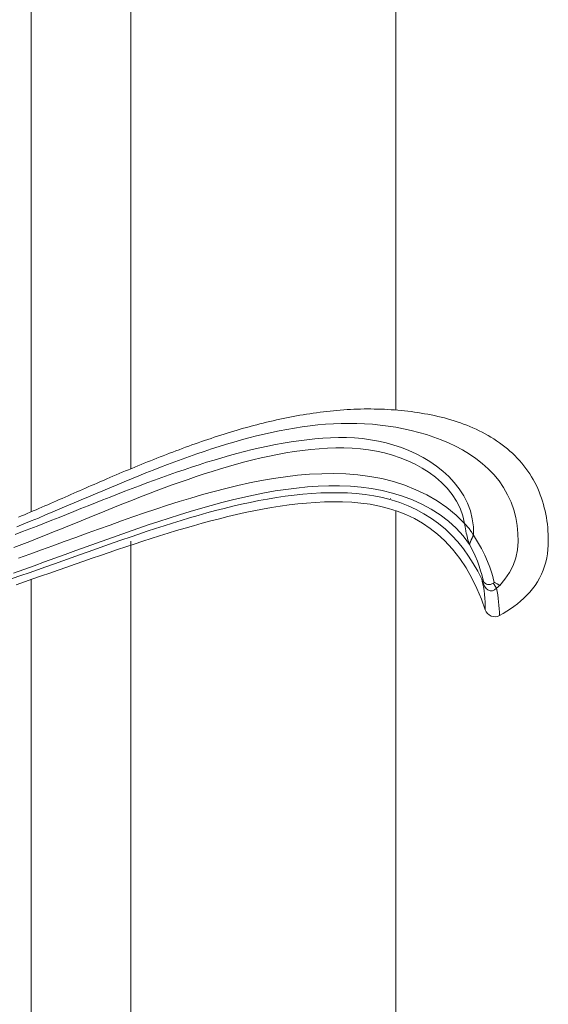
# Model space of a CAD drawing. Units: millimetres. Extents: x -6300 to 6000, y -4455 to 4425.
# Drawn here: x -112 to -32, y -1789 to -1640 of the extents above; entities that cross this region are included whole.
import ezdxf

# ---------------------------------------------------------------- set-up
doc = ezdxf.new("R2010")
doc.units = ezdxf.units.MM
doc.header["$LTSCALE"] = 30
doc.layers.add('0-2_扉', color=7, linetype='Continuous')
doc.layers.add('レバー', color=7, linetype='Continuous')

msp = doc.modelspace()

# ---------------------------------------------------------------- linework, layer by layer
at = {"layer": '0-2_扉', "color": 7, "linetype": 'Continuous', "lineweight": 9}
for p, q in [((-110.2, -1714.27), (-110.2, -481.25)), ((-95.2, -1707.73), (-95.2, -616.25)), ((-55.2, -1698.89), (-55.2, -656.25)), ((-55.2, -1821.25), (-55.2, -1714.2)), ((-95.2, -1861.25), (-95.2, -1718.73)), ((-110.2, -2676.25), (-110.2, -1724.52))]:
    msp.add_line(p, q, dxfattribs=at)
at = {"layer": 'レバー', "color": 7, "linetype": 'Continuous', "lineweight": 9}
for p, q in [((-71.2, -1699.99), (-71.7, -1700.09)), ((-70.7, -1699.89), (-71.2, -1699.99)), ((-70.19, -1699.8), (-70.7, -1699.89)), ((-69.68, -1699.7), (-70.19, -1699.8)), ((-69.18, -1699.62), (-69.68, -1699.7)), ((-68.67, -1699.53), (-69.18, -1699.62)), ((-68.17, -1699.46), (-68.67, -1699.53)), ((-67.66, -1699.38), (-68.17, -1699.46)), ((-67.15, -1699.31), (-67.66, -1699.38)), ((-66.64, -1699.24), (-67.15, -1699.31)), ((-66.13, -1699.18), (-66.64, -1699.24)), ((-65.62, -1699.12), (-66.13, -1699.18)), ((-65.11, -1699.06), (-65.62, -1699.12)), ((-64.61, -1699.01), (-65.11, -1699.06)), ((-64.09, -1698.96), (-64.61, -1699.01)), ((-63.58, -1698.92), (-64.09, -1698.96)), ((-63.07, -1698.88), (-63.58, -1698.92)), ((-62.55, -1698.85), (-63.07, -1698.88)), ((-62.04, -1698.82), (-62.55, -1698.85)), ((-61.53, -1698.8), (-62.04, -1698.82)), ((-61.02, -1698.78), (-61.53, -1698.8)), ((-60.51, -1698.76), (-61.02, -1698.78)), ((-59.99, -1698.75), (-60.51, -1698.76)), ((-59.48, -1698.75), (-59.99, -1698.75)), ((-58.97, -1698.75), (-59.48, -1698.75)), ((-58.46, -1698.76), (-58.97, -1698.75)), ((-57.95, -1698.77), (-58.46, -1698.76)), ((-57.44, -1698.78), (-57.95, -1698.77)), ((-56.93, -1698.8), (-57.44, -1698.78)), ((-56.42, -1698.83), (-56.93, -1698.8)), ((-55.92, -1698.86), (-56.42, -1698.83)), ((-55.41, -1698.89), (-55.92, -1698.86)), ((-54.9, -1698.93), (-55.41, -1698.89)), ((-54.39, -1698.98), (-54.9, -1698.93)), ((-53.89, -1699.03), (-54.39, -1698.98)), ((-53.38, -1699.08), (-53.89, -1699.03)), ((-52.88, -1699.15), (-53.38, -1699.08)), ((-52.37, -1699.21), (-52.88, -1699.15)), ((-51.87, -1699.29), (-52.37, -1699.21)), ((-51.36, -1699.37), (-51.87, -1699.29)), ((-50.86, -1699.46), (-51.36, -1699.37)), ((-50.36, -1699.55), (-50.86, -1699.46)), ((-49.86, -1699.65), (-50.36, -1699.55)), ((-49.37, -1699.75), (-49.86, -1699.65)), ((-48.87, -1699.87), (-49.37, -1699.75)), ((-48.38, -1699.99), (-48.87, -1699.87)), ((-47.88, -1700.11), (-48.38, -1699.99)), ((-77.19, -1701.4), (-77.68, -1701.53)), ((-76.69, -1701.26), (-77.19, -1701.4)), ((-76.2, -1701.13), (-76.69, -1701.26)), ((-75.7, -1701.01), (-76.2, -1701.13)), ((-75.21, -1700.88), (-75.7, -1701.01)), ((-74.71, -1700.76), (-75.21, -1700.88)), ((-74.21, -1700.64), (-74.71, -1700.76)), ((-73.71, -1700.52), (-74.21, -1700.64)), ((-73.21, -1700.41), (-73.71, -1700.52)), ((-72.71, -1700.3), (-73.21, -1700.41)), ((-72.21, -1700.19), (-72.71, -1700.3)), ((-71.7, -1700.09), (-72.21, -1700.19)), ((-69.32, -1701.45), (-70.48, -1701.63)), ((-68.15, -1701.3), (-69.32, -1701.45)), ((-66.98, -1701.17), (-68.15, -1701.3)), ((-65.81, -1701.06), (-66.98, -1701.17)), ((-64.63, -1700.99), (-65.81, -1701.06)), ((-63.45, -1700.94), (-64.63, -1700.99)), ((-62.27, -1700.92), (-63.45, -1700.94)), ((-61.09, -1700.94), (-62.27, -1700.92)), ((-59.91, -1700.99), (-61.09, -1700.94)), ((-58.73, -1701.07), (-59.91, -1700.99)), ((-57.55, -1701.18), (-58.73, -1701.07)), ((-56.38, -1701.33), (-57.55, -1701.18)), ((-55.21, -1701.51), (-56.38, -1701.33)), ((-47.39, -1700.25), (-47.88, -1700.11)), ((-46.91, -1700.39), (-47.39, -1700.25)), ((-46.42, -1700.54), (-46.91, -1700.39)), ((-45.94, -1700.7), (-46.42, -1700.54)), ((-45.45, -1700.86), (-45.94, -1700.7)), ((-44.98, -1701.04), (-45.45, -1700.86)), ((-44.51, -1701.22), (-44.98, -1701.04)), ((-44.03, -1701.41), (-44.51, -1701.22)), ((-43.56, -1701.61), (-44.03, -1701.41)), ((-82.1, -1702.87), (-82.59, -1703.02)), ((-81.61, -1702.71), (-82.1, -1702.87)), ((-81.12, -1702.55), (-81.61, -1702.71)), ((-80.63, -1702.4), (-81.12, -1702.55)), ((-80.14, -1702.25), (-80.63, -1702.4)), ((-79.65, -1702.1), (-80.14, -1702.25)), ((-79.16, -1701.96), (-79.65, -1702.1)), ((-78.67, -1701.81), (-79.16, -1701.96)), ((-78.18, -1701.67), (-78.67, -1701.81)), ((-77.68, -1701.53), (-78.18, -1701.67)), ((-76.23, -1702.82), (-77.37, -1703.12)), ((-75.09, -1702.55), (-76.23, -1702.82)), ((-73.94, -1702.29), (-75.09, -1702.55)), ((-72.79, -1702.05), (-73.94, -1702.29)), ((-71.64, -1701.83), (-72.79, -1702.05)), ((-70.48, -1701.63), (-71.64, -1701.83)), ((-54.04, -1701.73), (-55.21, -1701.51)), ((-52.89, -1701.99), (-54.04, -1701.73)), ((-51.74, -1702.28), (-52.89, -1701.99)), ((-50.6, -1702.62), (-51.74, -1702.28)), ((-49.48, -1702.99), (-50.6, -1702.62)), ((-43.1, -1701.82), (-43.56, -1701.61)), ((-42.64, -1702.04), (-43.1, -1701.82)), ((-42.19, -1702.27), (-42.64, -1702.04)), ((-41.74, -1702.51), (-42.19, -1702.27)), ((-41.29, -1702.75), (-41.74, -1702.51)), ((-40.86, -1703.01), (-41.29, -1702.75)), ((-86.46, -1704.37), (-86.95, -1704.54)), ((-85.98, -1704.19), (-86.46, -1704.37)), ((-85.5, -1704.02), (-85.98, -1704.19)), ((-85.02, -1703.85), (-85.5, -1704.02)), ((-84.53, -1703.68), (-85.02, -1703.85)), ((-84.05, -1703.51), (-84.53, -1703.68)), ((-83.56, -1703.35), (-84.05, -1703.51)), ((-83.07, -1703.19), (-83.56, -1703.35)), ((-82.59, -1703.02), (-83.07, -1703.19)), ((-81.88, -1704.42), (-83, -1704.78)), ((-80.76, -1704.08), (-81.88, -1704.42)), ((-79.63, -1703.74), (-80.76, -1704.08)), ((-78.5, -1703.42), (-79.63, -1703.74)), ((-77.37, -1703.12), (-78.5, -1703.42)), ((-75.7, -1704.62), (-74.53, -1704.37)), ((-74.53, -1704.37), (-73.36, -1704.14)), ((-73.36, -1704.14), (-72.18, -1703.92)), ((-72.18, -1703.92), (-71, -1703.73)), ((-71, -1703.73), (-69.82, -1703.55)), ((-69.82, -1703.55), (-68.63, -1703.4)), ((-68.63, -1703.4), (-67.44, -1703.28)), ((-67.44, -1703.28), (-66.24, -1703.18)), ((-66.24, -1703.18), (-65.04, -1703.12)), ((-65.04, -1703.12), (-63.84, -1703.08)), ((-63.84, -1703.08), (-62.64, -1703.07)), ((-62.64, -1703.07), (-61.43, -1703.12)), ((-61.43, -1703.12), (-60.22, -1703.23)), ((-60.22, -1703.23), (-59.03, -1703.39)), ((-59.03, -1703.39), (-57.84, -1703.6)), ((-57.84, -1703.6), (-56.67, -1703.88)), ((-56.67, -1703.88), (-55.51, -1704.2)), ((-55.51, -1704.2), (-54.36, -1704.59)), ((-48.37, -1703.41), (-49.48, -1702.99)), ((-47.27, -1703.87), (-48.37, -1703.41)), ((-46.2, -1704.38), (-47.27, -1703.87)), ((-45.14, -1704.94), (-46.2, -1704.38)), ((-40.43, -1703.28), (-40.86, -1703.01)), ((-40, -1703.56), (-40.43, -1703.28)), ((-39.58, -1703.85), (-40, -1703.56)), ((-39.17, -1704.15), (-39.58, -1703.85)), ((-38.77, -1704.46), (-39.17, -1704.15)), ((-38.37, -1704.78), (-38.77, -1704.46)), ((-90.3, -1705.81), (-90.78, -1706)), ((-89.82, -1705.62), (-90.3, -1705.81)), ((-89.35, -1705.44), (-89.82, -1705.62)), ((-88.87, -1705.26), (-89.35, -1705.44)), ((-88.39, -1705.08), (-88.87, -1705.26)), ((-87.91, -1704.9), (-88.39, -1705.08)), ((-87.43, -1704.72), (-87.91, -1704.9)), ((-86.33, -1705.92), (-87.44, -1706.32)), ((-86.95, -1704.54), (-87.43, -1704.72)), ((-85.22, -1705.53), (-86.33, -1705.92)), ((-84.11, -1705.15), (-85.22, -1705.53)), ((-83, -1704.78), (-84.11, -1705.15)), ((-81.47, -1706.12), (-80.32, -1705.79)), ((-80.32, -1705.79), (-79.17, -1705.48)), ((-79.17, -1705.48), (-78.02, -1705.18)), ((-78.02, -1705.18), (-76.86, -1704.89)), ((-76.86, -1704.89), (-75.7, -1704.62)), ((-74.28, -1705.88), (-75.52, -1706.15)), ((-73.04, -1705.63), (-74.28, -1705.88)), ((-71.79, -1705.4), (-73.04, -1705.63)), ((-70.54, -1705.19), (-71.79, -1705.4)), ((-69.29, -1705.02), (-70.54, -1705.19)), ((-68.04, -1704.87), (-69.29, -1705.02)), ((-66.79, -1704.75), (-68.04, -1704.87)), ((-65.53, -1704.67), (-66.79, -1704.75)), ((-64.27, -1704.62), (-65.53, -1704.67)), ((-63.03, -1704.61), (-64.27, -1704.62)), ((-61.79, -1704.65), (-63.03, -1704.61)), ((-60.55, -1704.75), (-61.79, -1704.65)), ((-59.33, -1704.91), (-60.55, -1704.75)), ((-58.11, -1705.12), (-59.33, -1704.91)), ((-56.9, -1705.4), (-58.11, -1705.12)), ((-55.72, -1705.73), (-56.9, -1705.4)), ((-54.55, -1706.13), (-55.72, -1705.73)), ((-54.36, -1704.59), (-53.24, -1705.03)), ((-53.24, -1705.03), (-52.15, -1705.53)), ((-52.15, -1705.53), (-51.08, -1706.09)), ((-44.11, -1705.56), (-45.14, -1704.94)), ((-43.12, -1706.24), (-44.11, -1705.56)), ((-37.99, -1705.11), (-38.37, -1704.78)), ((-37.61, -1705.45), (-37.99, -1705.11)), ((-37.24, -1705.8), (-37.61, -1705.45)), ((-36.89, -1706.17), (-37.24, -1705.8)), ((-94.11, -1707.34), (-94.59, -1707.53)), ((-93.64, -1707.14), (-94.11, -1707.34)), ((-93.16, -1706.95), (-93.64, -1707.14)), ((-92.68, -1706.75), (-93.16, -1706.95)), ((-92.21, -1706.56), (-92.68, -1706.75)), ((-91.73, -1706.37), (-92.21, -1706.56)), ((-91.26, -1706.18), (-91.73, -1706.37)), ((-90.78, -1706), (-91.26, -1706.18)), ((-89.64, -1707.14), (-90.73, -1707.56)), ((-88.54, -1706.72), (-89.64, -1707.14)), ((-87.44, -1706.32), (-88.54, -1706.72)), ((-86.02, -1707.54), (-84.89, -1707.17)), ((-84.89, -1707.17), (-83.75, -1706.81)), ((-83.75, -1706.81), (-82.61, -1706.46)), ((-82.61, -1706.46), (-81.47, -1706.12)), ((-79.22, -1707.09), (-80.44, -1707.44)), ((-77.99, -1706.76), (-79.22, -1707.09)), ((-76.76, -1706.45), (-77.99, -1706.76)), ((-75.52, -1706.15), (-76.76, -1706.45)), ((-53.41, -1706.58), (-54.55, -1706.13)), ((-52.3, -1707.1), (-53.41, -1706.58)), ((-51.22, -1707.69), (-52.3, -1707.1)), ((-51.08, -1706.09), (-50.05, -1706.71)), ((-50.05, -1706.71), (-49.06, -1707.39)), ((-49.06, -1707.39), (-48.11, -1708.14)), ((-42.16, -1706.98), (-43.12, -1706.24)), ((-41.26, -1707.79), (-42.16, -1706.98)), ((-36.55, -1706.54), (-36.89, -1706.17)), ((-36.21, -1706.92), (-36.55, -1706.54)), ((-35.89, -1707.32), (-36.21, -1706.92)), ((-35.58, -1707.72), (-35.89, -1707.32)), ((-97.42, -1708.72), (-97.89, -1708.92)), ((-96.95, -1708.52), (-97.42, -1708.72)), ((-96.47, -1708.32), (-96.95, -1708.52)), ((-96, -1708.12), (-96.47, -1708.32)), ((-95.53, -1707.93), (-96, -1708.12)), ((-95.06, -1707.73), (-95.53, -1707.93)), ((-94, -1708.85), (-95.09, -1709.29)), ((-94.59, -1707.53), (-95.06, -1707.73)), ((-92.92, -1708.41), (-94, -1708.85)), ((-91.82, -1707.98), (-92.92, -1708.41)), ((-90.73, -1707.56), (-91.82, -1707.98)), ((-90.52, -1709.1), (-89.4, -1708.7)), ((-89.4, -1708.7), (-88.28, -1708.31)), ((-88.28, -1708.31), (-87.15, -1707.92)), ((-87.15, -1707.92), (-86.02, -1707.54)), ((-84.1, -1708.57), (-85.31, -1708.97)), ((-82.89, -1708.18), (-84.1, -1708.57)), ((-81.67, -1707.8), (-82.89, -1708.18)), ((-80.44, -1707.44), (-81.67, -1707.8)), ((-71.85, -1708.99), (-70.03, -1708.77)), ((-70.03, -1708.77), (-68.21, -1708.62)), ((-68.21, -1708.62), (-66.38, -1708.53)), ((-66.38, -1708.53), (-64.56, -1708.5)), ((-64.56, -1708.5), (-62.73, -1708.56)), ((-62.73, -1708.56), (-60.92, -1708.7)), ((-60.92, -1708.7), (-59.12, -1708.93)), ((-50.19, -1708.34), (-51.22, -1707.69)), ((-49.21, -1709.06), (-50.19, -1708.34)), ((-48.11, -1708.14), (-47.22, -1708.96)), ((-40.41, -1708.67), (-41.26, -1707.79)), ((-39.63, -1709.62), (-40.41, -1708.67)), ((-35.28, -1708.13), (-35.58, -1707.72)), ((-35, -1708.55), (-35.28, -1708.13)), ((-34.73, -1708.98), (-35, -1708.55)), ((-101.16, -1710.33), (-101.6, -1710.52)), ((-100.72, -1710.14), (-101.16, -1710.33)), ((-100.25, -1709.94), (-100.72, -1710.14)), ((-99.78, -1709.73), (-100.25, -1709.94)), ((-99.3, -1709.53), (-99.78, -1709.73)), ((-98.83, -1709.32), (-99.3, -1709.53)), ((-98.36, -1709.12), (-98.83, -1709.32)), ((-97.89, -1708.92), (-98.36, -1709.12)), ((-97.26, -1710.19), (-98.34, -1710.64)), ((-96.18, -1709.74), (-97.26, -1710.19)), ((-95.09, -1709.29), (-96.18, -1709.74)), ((-94.98, -1710.76), (-93.86, -1710.34)), ((-93.86, -1710.34), (-92.75, -1709.92)), ((-92.75, -1709.92), (-91.64, -1709.51)), ((-91.64, -1709.51), (-90.52, -1709.1)), ((-88.94, -1710.23), (-90.14, -1710.67)), ((-87.73, -1709.8), (-88.94, -1710.23)), ((-86.52, -1709.38), (-87.73, -1709.8)), ((-85.31, -1708.97), (-86.52, -1709.38)), ((-80.83, -1710.74), (-79.05, -1710.31)), ((-79.05, -1710.31), (-77.26, -1709.92)), ((-77.26, -1709.92), (-75.47, -1709.56)), ((-75.47, -1709.56), (-73.66, -1709.25)), ((-73.66, -1709.25), (-71.85, -1708.99)), ((-65.3, -1710.36), (-66.93, -1710.42)), ((-63.68, -1710.35), (-65.3, -1710.36)), ((-62.06, -1710.42), (-63.68, -1710.35)), ((-59.12, -1708.93), (-57.33, -1709.27)), ((-57.33, -1709.27), (-55.57, -1709.71)), ((-55.57, -1709.71), (-53.85, -1710.27)), ((-53.85, -1710.27), (-52.16, -1710.94)), ((-48.29, -1709.85), (-49.21, -1709.06)), ((-47.45, -1710.72), (-48.29, -1709.85)), ((-47.22, -1708.96), (-46.39, -1709.86)), ((-46.39, -1709.86), (-45.63, -1710.82)), ((-38.94, -1710.63), (-39.63, -1709.62)), ((-34.47, -1709.42), (-34.73, -1708.98)), ((-34.23, -1709.87), (-34.47, -1709.42)), ((-34, -1710.32), (-34.23, -1709.87)), ((-33.79, -1710.78), (-34, -1710.32)), ((-104.66, -1711.87), (-105.1, -1712.06)), ((-104.22, -1711.67), (-104.66, -1711.87)), ((-103.79, -1711.48), (-104.22, -1711.67)), ((-103.35, -1711.29), (-103.79, -1711.48)), ((-102.91, -1711.1), (-103.35, -1711.29)), ((-102.47, -1710.9), (-102.91, -1711.1)), ((-102.03, -1710.71), (-102.47, -1710.9)), ((-101.6, -1710.52), (-102.03, -1710.71)), ((-100.5, -1711.55), (-101.58, -1712.01)), ((-99.42, -1711.1), (-100.5, -1711.55)), ((-98.34, -1710.64), (-99.42, -1711.1)), ((-98.3, -1712.05), (-97.19, -1711.62)), ((-97.19, -1711.62), (-96.08, -1711.19)), ((-96.08, -1711.19), (-94.98, -1710.76)), ((-92.53, -1711.58), (-93.73, -1712.04)), ((-91.34, -1711.12), (-92.53, -1711.58)), ((-90.14, -1710.67), (-91.34, -1711.12)), ((-86.14, -1712.21), (-84.38, -1711.69)), ((-84.38, -1711.69), (-82.61, -1711.2)), ((-82.61, -1711.2), (-80.83, -1710.74)), ((-76.66, -1711.75), (-78.27, -1712.1)), ((-75.04, -1711.43), (-76.66, -1711.75)), ((-73.43, -1711.14), (-75.04, -1711.43)), ((-71.81, -1710.9), (-73.43, -1711.14)), ((-71.9, -1711.93), (-70.56, -1711.76)), ((-70.18, -1710.69), (-71.81, -1710.9)), ((-70.56, -1711.76), (-69.22, -1711.62)), ((-68.55, -1710.53), (-70.18, -1710.69)), ((-69.22, -1711.62), (-67.88, -1711.51)), ((-66.93, -1710.42), (-68.55, -1710.53)), ((-67.88, -1711.51), (-66.54, -1711.44)), ((-66.54, -1711.44), (-65.2, -1711.4)), ((-65.2, -1711.4), (-63.86, -1711.4)), ((-63.86, -1711.4), (-62.51, -1711.44)), ((-62.51, -1711.44), (-61.17, -1711.53)), ((-60.45, -1710.56), (-62.06, -1710.42)), ((-61.17, -1711.53), (-59.84, -1711.67)), ((-58.86, -1710.78), (-60.45, -1710.56)), ((-59.84, -1711.67), (-58.51, -1711.87)), ((-57.28, -1711.07), (-58.86, -1710.78)), ((-58.51, -1711.87), (-57.19, -1712.14)), ((-55.73, -1711.45), (-57.28, -1711.07)), ((-54.2, -1711.92), (-55.73, -1711.45)), ((-52.16, -1710.94), (-50.54, -1711.72)), ((-50.54, -1711.72), (-48.98, -1712.62)), ((-46.7, -1711.66), (-47.45, -1710.72)), ((-46.04, -1712.67), (-46.7, -1711.66)), ((-45.63, -1710.82), (-44.96, -1711.85)), ((-44.96, -1711.85), (-44.4, -1712.96)), ((-38.33, -1711.7), (-38.94, -1710.63)), ((-37.82, -1712.82), (-38.33, -1711.7)), ((-33.59, -1711.25), (-33.79, -1710.78)), ((-33.4, -1711.72), (-33.59, -1711.25)), ((-33.23, -1712.2), (-33.4, -1711.72)), ((-107.73, -1713.21), (-108.17, -1713.4)), ((-107.29, -1713.02), (-107.73, -1713.21)), ((-106.86, -1712.82), (-107.29, -1713.02)), ((-106.42, -1712.63), (-106.86, -1712.82)), ((-105.98, -1712.44), (-106.42, -1712.63)), ((-105.54, -1712.25), (-105.98, -1712.44)), ((-105.1, -1712.06), (-105.54, -1712.25)), ((-103.74, -1712.93), (-104.82, -1713.39)), ((-102.66, -1712.47), (-103.74, -1712.93)), ((-102.71, -1713.8), (-101.61, -1713.36)), ((-101.58, -1712.01), (-102.66, -1712.47)), ((-101.61, -1713.36), (-100.51, -1712.92)), ((-100.51, -1712.92), (-99.4, -1712.49)), ((-99.4, -1712.49), (-98.3, -1712.05)), ((-96.12, -1712.98), (-97.31, -1713.45)), ((-94.92, -1712.51), (-96.12, -1712.98)), ((-93.73, -1712.04), (-94.92, -1712.51)), ((-91.39, -1713.87), (-89.64, -1713.3)), ((-89.64, -1713.3), (-87.89, -1712.74)), ((-87.89, -1712.74), (-86.14, -1712.21)), ((-83.06, -1713.31), (-84.65, -1713.76)), ((-81.47, -1712.88), (-83.06, -1713.31)), ((-79.87, -1712.48), (-81.47, -1712.88)), ((-78.27, -1712.1), (-79.87, -1712.48)), ((-79.82, -1713.45), (-78.51, -1713.14)), ((-78.51, -1713.14), (-77.19, -1712.86)), ((-77.19, -1712.86), (-75.87, -1712.59)), ((-75.87, -1712.59), (-74.55, -1712.35)), ((-74.55, -1712.35), (-73.23, -1712.12)), ((-73.23, -1712.12), (-71.9, -1711.93)), ((-72.65, -1713.44), (-71.32, -1713.25)), ((-71.32, -1713.25), (-70, -1713.09)), ((-70, -1713.09), (-68.66, -1712.96)), ((-68.66, -1712.96), (-67.33, -1712.86)), ((-67.33, -1712.86), (-65.99, -1712.79)), ((-65.99, -1712.79), (-64.66, -1712.76)), ((-64.66, -1712.76), (-63.27, -1712.77)), ((-63.27, -1712.77), (-61.86, -1712.83)), ((-61.86, -1712.83), (-60.46, -1712.96)), ((-60.46, -1712.96), (-59.07, -1713.15)), ((-59.07, -1713.15), (-57.69, -1713.42)), ((-57.19, -1712.14), (-55.89, -1712.48)), ((-55.95, -1712.29), (-56.02, -1712.27)), ((-55.89, -1712.48), (-54.62, -1712.88)), ((-54.62, -1712.88), (-53.36, -1713.37)), ((-52.71, -1712.48), (-54.2, -1711.92)), ((-53.36, -1713.37), (-52.15, -1713.93)), ((-51.26, -1713.13), (-52.71, -1712.48)), ((-49.86, -1713.87), (-51.26, -1713.13)), ((-48.98, -1712.62), (-47.49, -1713.64)), ((-45.51, -1713.74), (-46.04, -1712.67)), ((-44.4, -1712.96), (-43.96, -1714.12)), ((-37.41, -1713.97), (-37.82, -1712.82)), ((-33.07, -1712.68), (-33.23, -1712.2)), ((-32.93, -1713.17), (-33.07, -1712.68)), ((-32.8, -1713.66), (-32.93, -1713.17)), ((-111.25, -1714.72), (-111.69, -1714.9)), ((-110.81, -1714.53), (-111.25, -1714.72)), ((-110.37, -1714.34), (-110.81, -1714.53)), ((-109.93, -1714.15), (-110.37, -1714.34)), ((-109.49, -1713.97), (-109.93, -1714.15)), ((-109.05, -1713.78), (-109.49, -1713.97)), ((-108.06, -1714.76), (-109.14, -1715.22)), ((-108.61, -1713.59), (-109.05, -1713.78)), ((-108.17, -1713.4), (-108.61, -1713.59)), ((-106.98, -1714.31), (-108.06, -1714.76)), ((-105.9, -1713.85), (-106.98, -1714.31)), ((-106.01, -1715.12), (-104.91, -1714.68)), ((-104.82, -1713.39), (-105.9, -1713.85)), ((-104.91, -1714.68), (-103.81, -1714.24)), ((-103.81, -1714.24), (-102.71, -1713.8)), ((-99.69, -1714.42), (-100.88, -1714.9)), ((-98.5, -1713.93), (-99.69, -1714.42)), ((-97.31, -1713.45), (-98.5, -1713.93)), ((-94.86, -1715.06), (-93.13, -1714.46)), ((-93.13, -1714.46), (-91.39, -1713.87)), ((-87.82, -1714.72), (-89.4, -1715.22)), ((-86.24, -1714.23), (-87.82, -1714.72)), ((-86.31, -1715.2), (-85.02, -1714.83)), ((-84.65, -1713.76), (-86.24, -1714.23)), ((-85.02, -1714.83), (-83.72, -1714.46)), ((-83.72, -1714.46), (-82.43, -1714.11)), ((-82.43, -1714.11), (-81.12, -1713.77)), ((-81.12, -1713.77), (-79.82, -1713.45)), ((-80.53, -1715.01), (-79.23, -1714.71)), ((-79.23, -1714.71), (-77.92, -1714.41)), ((-77.92, -1714.41), (-76.61, -1714.14)), ((-76.61, -1714.14), (-75.3, -1713.89)), ((-75.3, -1713.89), (-73.98, -1713.65)), ((-73.98, -1713.65), (-72.65, -1713.44)), ((-57.69, -1713.42), (-56.33, -1713.77)), ((-56.33, -1713.77), (-54.99, -1714.2)), ((-54.99, -1714.2), (-53.68, -1714.71)), ((-53.68, -1714.71), (-52.41, -1715.32)), ((-52.15, -1713.93), (-50.97, -1714.57)), ((-50.97, -1714.57), (-49.83, -1715.28)), ((-48.52, -1714.72), (-49.86, -1713.87)), ((-47.26, -1715.68), (-48.52, -1714.72)), ((-47.49, -1713.64), (-46.1, -1714.78)), ((-46.1, -1714.78), (-44.82, -1716.05)), ((-45.1, -1714.87), (-45.51, -1713.74)), ((-43.96, -1714.12), (-43.66, -1715.33)), ((-37.1, -1715.16), (-37.41, -1713.97)), ((-32.68, -1714.16), (-32.8, -1713.66)), ((-32.58, -1714.66), (-32.68, -1714.16)), ((-32.49, -1715.15), (-32.58, -1714.66)), ((-111.31, -1716.11), (-112.4, -1716.54)), ((-111.69, -1714.9), (-112.13, -1715.08)), ((-110.23, -1715.66), (-111.31, -1716.11)), ((-109.14, -1715.22), (-110.23, -1715.66)), ((-109.32, -1716.43), (-108.22, -1715.99)), ((-108.22, -1715.99), (-107.11, -1715.56)), ((-107.11, -1715.56), (-106.01, -1715.12)), ((-103.26, -1715.88), (-104.45, -1716.36)), ((-102.07, -1715.39), (-103.26, -1715.88)), ((-100.88, -1714.9), (-102.07, -1715.39)), ((-100.05, -1716.91), (-98.32, -1716.29)), ((-98.32, -1716.29), (-96.59, -1715.67)), ((-96.59, -1715.67), (-94.86, -1715.06)), ((-92.55, -1716.26), (-94.12, -1716.8)), ((-90.97, -1715.74), (-92.55, -1716.26)), ((-89.4, -1715.22), (-90.97, -1715.74)), ((-90.17, -1716.4), (-88.89, -1715.99)), ((-88.89, -1715.99), (-87.6, -1715.59)), ((-87.6, -1715.59), (-86.31, -1715.2)), ((-85.71, -1716.38), (-84.42, -1716.02)), ((-84.42, -1716.02), (-83.13, -1715.67)), ((-83.13, -1715.67), (-81.83, -1715.34)), ((-81.83, -1715.34), (-80.53, -1715.01)), ((-52.41, -1715.32), (-51.19, -1716.02)), ((-51.19, -1716.02), (-50.03, -1716.8)), ((-49.83, -1715.28), (-48.75, -1716.07)), ((-48.75, -1716.07), (-47.73, -1716.93)), ((-46.09, -1716.75), (-47.26, -1715.68)), ((-44.82, -1716.05), (-45.1, -1714.87)), ((-44.72, -1716.15), (-44.82, -1716.05)), ((-44.74, -1716.55), (-44.82, -1716.05)), ((-44.62, -1716.26), (-44.72, -1716.15)), ((-44.52, -1716.37), (-44.62, -1716.26)), ((-43.66, -1715.33), (-43.5, -1716.57)), ((-36.9, -1716.36), (-37.1, -1715.16)), ((-32.41, -1715.66), (-32.49, -1715.15)), ((-32.34, -1716.16), (-32.41, -1715.66)), ((-32.29, -1716.67), (-32.34, -1716.16)), ((-112.63, -1717.69), (-111.53, -1717.28)), ((-111.53, -1717.28), (-110.42, -1716.85)), ((-110.42, -1716.85), (-109.32, -1716.43)), ((-108.04, -1717.82), (-109.24, -1718.29)), ((-106.84, -1717.33), (-108.04, -1717.82)), ((-105.65, -1716.85), (-106.84, -1717.33)), ((-104.45, -1716.36), (-105.65, -1716.85)), ((-103.51, -1718.16), (-101.78, -1717.53)), ((-101.78, -1717.53), (-100.05, -1716.91)), ((-95.68, -1717.35), (-97.25, -1717.9)), ((-94.12, -1716.8), (-95.68, -1717.35)), ((-95.28, -1718.1), (-94, -1717.66)), ((-94, -1717.66), (-92.73, -1717.23)), ((-92.73, -1717.23), (-91.45, -1716.81)), ((-91.45, -1716.81), (-90.17, -1716.4)), ((-90.84, -1717.92), (-89.56, -1717.52)), ((-89.56, -1717.52), (-88.28, -1717.13)), ((-88.28, -1717.13), (-87, -1716.75)), ((-87, -1716.75), (-85.71, -1716.38)), ((-50.03, -1716.8), (-48.92, -1717.67)), ((-48.92, -1717.67), (-47.88, -1718.63)), ((-47.73, -1716.93), (-46.76, -1717.86)), ((-45.02, -1717.93), (-46.09, -1716.75)), ((-44.68, -1716.85), (-44.74, -1716.55)), ((-44.63, -1717.14), (-44.68, -1716.85)), ((-44.62, -1717.22), (-44.63, -1717.14)), ((-44.57, -1717.49), (-44.62, -1717.22)), ((-44.62, -1717.22), (-44.62, -1717.22)), ((-44.51, -1717.75), (-44.57, -1717.49)), ((-44.43, -1716.48), (-44.52, -1716.37)), ((-44.46, -1718.01), (-44.51, -1717.75)), ((-44.33, -1716.59), (-44.43, -1716.48)), ((-44.24, -1716.71), (-44.33, -1716.59)), ((-44.15, -1716.83), (-44.24, -1716.71)), ((-44.06, -1716.95), (-44.15, -1716.83)), ((-43.97, -1717.07), (-44.06, -1716.95)), ((-43.89, -1717.2), (-43.97, -1717.07)), ((-43.81, -1717.32), (-43.89, -1717.2)), ((-43.73, -1717.44), (-43.81, -1717.32)), ((-43.64, -1717.52), (-43.73, -1717.44)), ((-43.57, -1717.66), (-43.64, -1717.52)), ((-43.5, -1717.79), (-43.57, -1717.66)), ((-43.51, -1717.82), (-43.52, -1717.85)), ((-43.5, -1717.79), (-43.51, -1717.82)), ((-43.5, -1716.57), (-43.5, -1717.79)), ((-42.87, -1718.81), (-43.5, -1717.79)), ((-36.79, -1717.55), (-36.9, -1716.36)), ((-36.76, -1718.78), (-36.79, -1717.55)), ((-32.25, -1717.17), (-32.29, -1716.67)), ((-32.22, -1717.69), (-32.25, -1717.17)), ((-32.21, -1718.19), (-32.22, -1717.69)), ((-111.64, -1719.23), (-112.85, -1719.69)), ((-110.44, -1718.77), (-111.64, -1719.23)), ((-109.24, -1718.29), (-110.44, -1718.77)), ((-106.96, -1719.41), (-105.24, -1718.79)), ((-105.24, -1718.79), (-103.51, -1718.16)), ((-100.38, -1719.02), (-101.95, -1719.59)), ((-98.82, -1718.46), (-100.38, -1719.02)), ((-99.1, -1719.42), (-97.83, -1718.98)), ((-97.25, -1717.9), (-98.82, -1718.46)), ((-97.83, -1718.98), (-96.55, -1718.53)), ((-96.55, -1718.53), (-95.28, -1718.1)), ((-95.94, -1719.57), (-94.67, -1719.15)), ((-94.67, -1719.15), (-93.39, -1718.73)), ((-93.39, -1718.73), (-92.12, -1718.32)), ((-92.12, -1718.32), (-90.84, -1717.92)), ((-46.65, -1719.94), (-47.88, -1718.63)), ((-46.76, -1717.86), (-45.85, -1718.84)), ((-45.85, -1718.84), (-45.01, -1719.88)), ((-44.07, -1719.21), (-45.02, -1717.93)), ((-44.39, -1718.26), (-44.46, -1718.01)), ((-44.33, -1718.51), (-44.39, -1718.26)), ((-44.25, -1718.75), (-44.33, -1718.51)), ((-44.17, -1718.98), (-44.25, -1718.75)), ((-44.07, -1719.21), (-44.17, -1718.98)), ((-44.06, -1719.15), (-44.07, -1719.16)), ((-44.07, -1719.16), (-44.07, -1719.18)), ((-44.07, -1719.18), (-44.07, -1719.19)), ((-44.07, -1719.19), (-44.07, -1719.21)), ((-44.07, -1719.21), (-43.62, -1720.08)), ((-44.05, -1719.1), (-44.06, -1719.11)), ((-44.06, -1719.11), (-44.06, -1719.13)), ((-44.06, -1719.13), (-44.06, -1719.15)), ((-44.04, -1719.06), (-44.05, -1719.08)), ((-44.05, -1719.08), (-44.05, -1719.1)), ((-44.03, -1719.02), (-44.04, -1719.04)), ((-44.04, -1719.04), (-44.04, -1719.06)), ((-44.02, -1719), (-44.03, -1719.02)), ((-44.01, -1718.96), (-44.02, -1718.98)), ((-44.02, -1718.98), (-44.02, -1719)), ((-44, -1718.93), (-44.01, -1718.96)), ((-43.99, -1718.91), (-44, -1718.93)), ((-43.98, -1718.89), (-43.99, -1718.91)), ((-43.97, -1718.86), (-43.98, -1718.89)), ((-43.96, -1718.84), (-43.97, -1718.86)), ((-43.95, -1718.82), (-43.96, -1718.84)), ((-43.94, -1718.79), (-43.95, -1718.82)), ((-43.93, -1718.77), (-43.94, -1718.79)), ((-43.92, -1718.74), (-43.93, -1718.77)), ((-43.91, -1718.72), (-43.92, -1718.74)), ((-43.9, -1718.69), (-43.91, -1718.72)), ((-43.88, -1718.66), (-43.9, -1718.69)), ((-43.87, -1718.63), (-43.88, -1718.66)), ((-43.86, -1718.61), (-43.87, -1718.63)), ((-43.85, -1718.58), (-43.86, -1718.61)), ((-43.83, -1718.55), (-43.85, -1718.58)), ((-43.82, -1718.52), (-43.83, -1718.55)), ((-43.81, -1718.49), (-43.82, -1718.52)), ((-43.79, -1718.47), (-43.81, -1718.49)), ((-43.78, -1718.44), (-43.79, -1718.47)), ((-43.77, -1718.41), (-43.78, -1718.44)), ((-43.75, -1718.38), (-43.77, -1718.41)), ((-43.74, -1718.35), (-43.75, -1718.38)), ((-43.73, -1718.33), (-43.74, -1718.35)), ((-43.72, -1718.3), (-43.73, -1718.33)), ((-43.7, -1718.26), (-43.72, -1718.3)), ((-43.69, -1718.23), (-43.7, -1718.26)), ((-43.67, -1718.2), (-43.69, -1718.23)), ((-43.66, -1718.17), (-43.67, -1718.2)), ((-43.65, -1718.15), (-43.66, -1718.17)), ((-43.64, -1718.13), (-43.65, -1718.15)), ((-43.63, -1718.1), (-43.64, -1718.13)), ((-43.6, -1718.05), (-43.63, -1718.1)), ((-43.58, -1718), (-43.6, -1718.05)), ((-43.57, -1717.97), (-43.58, -1718)), ((-43.56, -1717.95), (-43.57, -1717.97)), ((-43.55, -1717.92), (-43.56, -1717.95)), ((-43.54, -1717.88), (-43.55, -1717.92)), ((-43.52, -1717.85), (-43.54, -1717.88)), ((-42.3, -1719.82), (-42.87, -1718.81)), ((-36.86, -1720.01), (-36.76, -1718.78)), ((-32.25, -1719.98), (-32.21, -1719.32)), ((-32.2, -1718.69), (-32.21, -1718.19)), ((-32.21, -1719.32), (-32.2, -1718.69)), ((-112.15, -1721.28), (-110.42, -1720.66)), ((-110.42, -1720.66), (-108.69, -1720.04)), ((-108.69, -1720.04), (-106.96, -1719.41)), ((-105.07, -1720.72), (-106.64, -1721.29)), ((-103.51, -1720.15), (-105.07, -1720.72)), ((-104.18, -1721.22), (-102.91, -1720.77)), ((-101.95, -1719.59), (-103.51, -1720.15)), ((-102.91, -1720.77), (-101.64, -1720.32)), ((-101.64, -1720.32), (-100.37, -1719.87)), ((-100.37, -1719.87), (-99.1, -1719.42)), ((-99.75, -1720.87), (-98.48, -1720.43)), ((-98.48, -1720.43), (-97.21, -1720)), ((-97.21, -1720), (-95.94, -1719.57)), ((-45.57, -1721.32), (-46.65, -1719.94)), ((-45.01, -1719.88), (-44.23, -1720.97)), ((-43.62, -1720.08), (-43.23, -1720.94)), ((-41.79, -1720.82), (-42.3, -1719.82)), ((-37.11, -1721.22), (-36.86, -1720.01)), ((-32.44, -1721.26), (-32.33, -1720.62)), ((-32.33, -1720.62), (-32.25, -1719.98)), ((-108.21, -1721.86), (-109.77, -1722.42)), ((-106.64, -1721.29), (-108.21, -1721.86)), ((-107.99, -1722.58), (-106.72, -1722.13)), ((-106.72, -1722.13), (-105.45, -1721.68)), ((-105.45, -1721.68), (-104.18, -1721.22)), ((-104.85, -1722.64), (-103.58, -1722.2)), ((-103.58, -1722.2), (-102.3, -1721.75)), ((-102.3, -1721.75), (-101.02, -1721.31)), ((-101.02, -1721.31), (-99.75, -1720.87)), ((-44.6, -1722.77), (-45.57, -1721.32)), ((-44.23, -1720.97), (-43.51, -1722.09)), ((-43.51, -1722.09), (-42.85, -1723.26)), ((-43.23, -1720.94), (-42.9, -1721.75)), ((-42.9, -1721.75), (-42.63, -1722.5)), ((-41.37, -1721.78), (-41.79, -1720.82)), ((-41.03, -1722.65), (-41.37, -1721.78)), ((-37.52, -1722.38), (-37.11, -1721.22)), ((-32.77, -1722.51), (-32.58, -1721.89)), ((-32.58, -1721.89), (-32.44, -1721.26)), ((-111.34, -1722.98), (-112.91, -1723.54)), ((-111.8, -1723.93), (-110.53, -1723.48)), ((-109.77, -1722.42), (-111.34, -1722.98)), ((-110.53, -1723.48), (-109.26, -1723.03)), ((-109.26, -1723.03), (-107.99, -1722.58)), ((-108.68, -1723.98), (-107.4, -1723.54)), ((-107.4, -1723.54), (-106.13, -1723.09)), ((-106.13, -1723.09), (-104.85, -1722.64)), ((-43.74, -1724.29), (-44.6, -1722.77)), ((-42.85, -1723.26), (-42.24, -1724.46)), ((-42.63, -1722.5), (-42.42, -1723.18)), ((-42.42, -1723.18), (-42.25, -1723.75)), ((-42.25, -1723.75), (-42.13, -1724.22)), ((-40.77, -1723.42), (-41.03, -1722.65)), ((-40.58, -1724.06), (-40.77, -1723.42)), ((-38.75, -1724.48), (-38.07, -1723.47)), ((-38.07, -1723.47), (-37.52, -1722.38)), ((-33.52, -1724.29), (-33.23, -1723.71)), ((-33.23, -1723.71), (-32.98, -1723.12)), ((-32.98, -1723.12), (-32.77, -1722.51)), ((-113.07, -1724.37), (-111.8, -1723.93)), ((-112.51, -1725.31), (-111.23, -1724.87)), ((-111.23, -1724.87), (-109.96, -1724.43)), ((-109.96, -1724.43), (-108.68, -1723.98)), ((-42.97, -1725.85), (-43.74, -1724.29)), ((-42.14, -1724.76), (-42.24, -1724.46)), ((-41.99, -1724.77), (-42.14, -1724.76)), ((-42.14, -1724.76), (-41.99, -1725.16)), ((-42.13, -1724.22), (-42.04, -1724.56)), ((-42.04, -1724.56), (-41.97, -1724.78)), ((-41.97, -1724.78), (-41.99, -1724.77)), ((-41.99, -1725.16), (-41.81, -1725.53)), ((-41.97, -1724.78), (-41.85, -1724.98)), ((-41.85, -1724.98), (-41.69, -1725.13)), ((-41.69, -1725.13), (-41.53, -1725.22)), ((-41.53, -1725.22), (-41.35, -1725.27)), ((-41.35, -1725.27), (-41.13, -1725.28)), ((-41.13, -1725.28), (-40.92, -1725.25)), ((-40.92, -1725.25), (-40.71, -1725.18)), ((-40.71, -1725.18), (-40.5, -1725.05)), ((-40.45, -1724.56), (-40.58, -1724.06)), ((-40.38, -1725.25), (-40.5, -1725.05)), ((-40.37, -1724.92), (-40.45, -1724.56)), ((-40.22, -1725.5), (-40.38, -1725.25)), ((-40.37, -1724.92), (-40.19, -1724.99)), ((-40.19, -1724.99), (-39.92, -1725.15)), ((-39.92, -1725.15), (-39.53, -1725.41)), ((-39.53, -1725.41), (-38.75, -1724.48)), ((-34.2, -1725.4), (-33.84, -1724.85)), ((-33.84, -1724.85), (-33.52, -1724.29)), ((-42.3, -1727.47), (-42.97, -1725.85)), ((-41.81, -1725.53), (-41.58, -1725.85)), ((-41.58, -1725.85), (-41.3, -1726.08)), ((-41.3, -1726.08), (-40.97, -1726.21)), ((-40.97, -1726.21), (-40.63, -1726.21)), ((-40.63, -1726.21), (-40.3, -1726.08)), ((-40.3, -1726.08), (-40, -1725.82)), ((-40, -1725.82), (-40.22, -1725.5)), ((-35.42, -1726.89), (-34.99, -1726.42)), ((-34.99, -1726.42), (-34.58, -1725.92)), ((-34.58, -1725.92), (-34.2, -1725.4)), ((-41.71, -1729.11), (-42.3, -1727.47)), ((-37.38, -1728.59), (-36.86, -1728.19)), ((-36.86, -1728.19), (-36.37, -1727.78)), ((-36.37, -1727.78), (-35.88, -1727.35)), ((-35.88, -1727.35), (-35.42, -1726.89)), ((-39.57, -1729.96), (-39.01, -1729.64)), ((-39.01, -1729.64), (-38.45, -1729.31)), ((-38.45, -1729.31), (-37.91, -1728.96)), ((-37.91, -1728.96), (-37.38, -1728.59))]:
    msp.add_line(p, q, dxfattribs=at)
for centre, radius, start, end in [((-58.25, -1728.65), 16.55, 358.4171, 14.6834), ((-40.9, -1724.54), 0.655, 308.023, 324.587), ((-41.74, -1723.34), 3.03, 305.071, 316.855), ((-62.05, -1730.18), 22.48, 0.567, 11.1796), ((-40.28, -1728.63), 1.5, 198.4262, 298.264), ((-39.98, -1727.95), 1.96, 292.686, 300.0459)]:
    msp.add_arc(centre, radius, start, end, dxfattribs=at)

doc.saveas('drawing.dxf')
